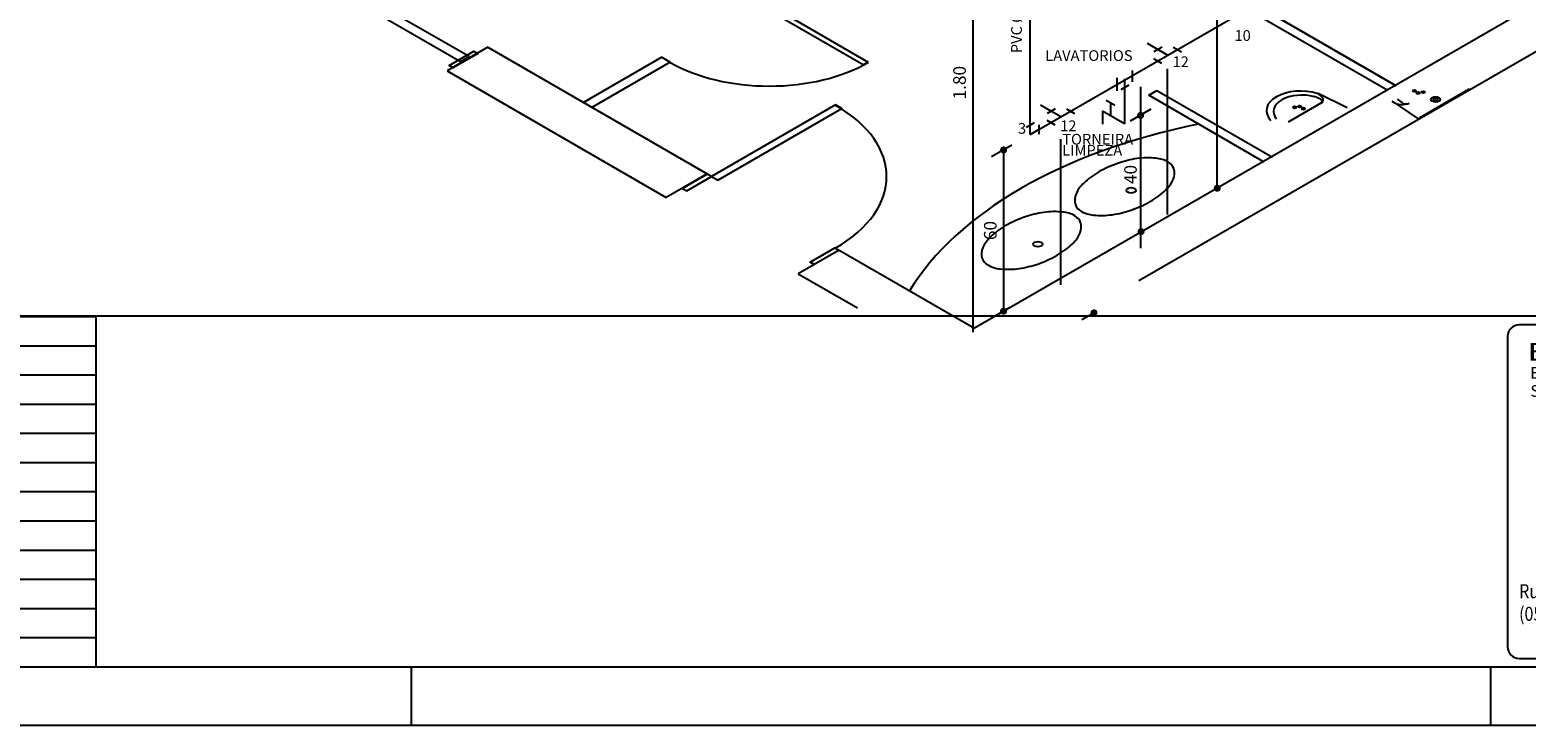
# Model space of a CAD drawing. Extents: x -817810 to -393491, y -1619605 to -800308.
# Drawn here: x -409000 to -402589, y -815158 to -812180 of the extents above; entities that cross this region are included whole.
import ezdxf
from ezdxf.enums import TextEntityAlignment as Align

# ---------------------------------------------------------------- set-up
doc = ezdxf.new("R2010")
doc.units = 0
doc.header["$LTSCALE"] = 250
for name, pattern in [('AF', [200, 100, 100]), ('DASHDOT', [1, 0.5, -0.25, 0, -0.25]), ('LS', [0.5, 0.25, -0.25])]:
    doc.linetypes.add(name, pattern=pattern)
doc.layers.get('0').update_dxf_attribs({"linetype": 'CONTINUOUS'})
for name, color, linetype in [('APAR-ED', 1, 'CONTINUOUS'), ('CONEXAO_AG_FRIA', 102, 'CONTINUOUS'), ('COTAGEM', 1, 'CONTINUOUS'), ('LINHA_SIMETRIA', 1, 'LS'), ('LOUÇAS', 7, 'CONTINUOUS'), ('MAR-100', 2, 'CONTINUOUS'), ('MARGENS', 2, 'CONTINUOUS'), ('NOTAS', 141, 'CONTINUOUS'), ('TEXTO_AGUA', 102, 'CONTINUOUS'), ('TUBOS_AG_FRIA', 105, 'CONTINUOUS')]:
    doc.layers.add(name, color=color, linetype=linetype)
doc.styles.add('AVG_TP', font='romans.shx')
doc.styles.add('ROMANS', font='romans', dxfattribs={"height": 6})
pattern_1 = [(0, (-606956.39234, -350406.1501), (0, 0.625), [])]
pattern_2 = [(0, (-618488.79855, -350008.5078), (0, 0.625), [])]

# ---------------------------------------------------------------- blocks, each defined once
blk = doc.blocks.new('*U53', base_point=(-408677.14, -810067.42))
at = {"linetype": 'AF'}
for p, q in [((-408675.41, -810062.42), (-408678.87, -810064.42)), ((-408677.14, -810067.42), (-408677.14, -810062.67)), ((-408677.14, -810067.42), (-408672.72, -810064.86)), ((-408673.49, -810063.31), (-408673.49, -810067.31))]:
    blk.add_line(p, q, dxfattribs=at)
blk = doc.blocks.new('*U55', base_point=(-408618.22, -810033.4))
at = {"linetype": 'AF'}
for p, q in [((-408620.63, -810030.01), (-408624.09, -810032.01)), ((-408615.81, -810030.01), (-408612.35, -810032.01)), ((-408624.28, -810034.9), (-408620.82, -810036.9))]:
    blk.add_line(p, q, dxfattribs=at)
blk = doc.blocks.new('SELO-MOD')
for p, q in [((0, 600), (3159.9, 600)), ((3159.9, 0), (3159.9, 601.1)), ((0, 550), (3159.9, 550)), ((0, 500), (3159.9, 500)), ((0, 450), (3159.9, 450)), ((0, 400), (3159.9, 400)), ((0, 350), (3159.9, 350)), ((0, 300), (3159.9, 300)), ((0, 250), (3159.9, 250)), ((0, 200), (3159.9, 200)), ((0, 150), (3159.9, 150)), ((0, 100), (3159.9, 100)), ((0, 50), (3159.9, 50)), ((0, 0), (3159.9, 0))]:
    blk.add_line(p, q)
at = {"layer": 'MAR-100', "color": 2, "linetype": 'CONTINUOUS', "style": 'AVG_TP'}
for tag, p in [('DATA9', (2009.9, 525)), ('DATA8', (2009.9, 475)), ('DATA7', (2009.9, 425)), ('DATA6', (2009.9, 375)), ('DATA5', (2009.9, 325)), ('DATA4', (2009.9, 275)), ('DATA3', (2009.9, 225)), ('DATA2', (2009.9, 175)), ('DATA1', (2009.9, 125))]:
    blk.add_attdef(tag, text='', height=15, rotation=0.0162, dxfattribs=at).set_placement(p, align=Align.MIDDLE)
for tag, p in [('OBJETO9', (2180.2, 515.9)), ('OBJETO8', (2180.2, 465.9)), ('OBJETO7', (2180.2, 415.9)), ('OBJETO6', (2180.2, 365.9)), ('OBJETO5', (2180.2, 315.9)), ('OBJETO4', (2180.2, 265.9)), ('OBJETO3', (2180.2, 215.9)), ('OBJETO2', (2180.2, 165.9)), ('N1', (22.5, 115.9)), ('DESCRIÇÃO1', (165.3, 115.9)), ('EMISSAO1', (980.1, 115.9)), ('OBJETO1', (2180.2, 115.9))]:
    blk.add_attdef(tag, p, '', height=15, rotation=0.0162, dxfattribs=at)
blk = doc.blocks.new('SELO-FILIP')
h = blk.add_hatch()
h.set_pattern_fill('LINE', color=1, scale=5, style=0)
h.set_pattern_definition(pattern_2)
h.paths.add_polyline_path([(352.8, 352.9), (352.8, 376.9), (89.5, 376.9), (89.5, 352.9)])
h.paths.add_polyline_path([(89.5, 389.9), (89.5, 381.9), (352.8, 381.9), (352.8, 389.9)])
h.paths.add_polyline_path([(352.8, 394.9), (352.8, 399.9), (89.5, 399.9), (89.5, 394.9)])
h = blk.add_hatch()
h.set_pattern_fill('LINE', color=1, scale=5, style=0)
h.set_pattern_definition(pattern_2)
h.paths.add_polyline_path([(245.1, 332.9), (245.1, 347.9), (197.1, 347.9), (197.1, 332.9)])
h.paths.add_polyline_path([(245.1, 316.9), (245.1, 327.9), (197.1, 327.9), (197.1, 316.9)])
h.paths.add_polyline_path([(197.1, 311.9), (197.1, 300.9), (245.1, 300.9), (245.1, 311.9)])
h.paths.add_polyline_path([(197.1, 295.9), (197.1, 284.9), (245.1, 284.9), (245.1, 295.9)])
h.paths.add_polyline_path([(245.1, 274.9), (245.1, 279.9), (197.1, 279.9), (197.1, 274.9)])
h.paths.add_polyline_path([(197.1, 269.9), (197.1, 254.9), (245.1, 254.9), (245.1, 269.9)])
at = {"linetype": 'CONTINUOUS'}
h = blk.add_hatch(dxfattribs=at)
h.set_pattern_fill('LINE', color=1, scale=5, style=0)
h.set_pattern_definition(pattern_1)
h.paths.add_polyline_path([(279.1, 328.9), (279.1, 308.9), (352.8, 308.9), (352.8, 328.9)])
h.paths.add_polyline_path([(352.8, 298.9), (352.8, 303.9), (316, 303.9), (316, 298.9)])
h.paths.add_polyline_path([(279.1, 293.9), (279.1, 273.9), (352.8, 273.9), (352.8, 293.9)])
h.paths.add_polyline_path([(89.5, 303.9), (89.5, 298.9), (126.3, 298.9), (126.3, 303.9)])
h.paths.add_polyline_path([(89.5, 293.9), (89.5, 273.9), (163.1, 273.9), (163.1, 293.9)])
h = blk.add_hatch()
h.set_pattern_fill('LINE', color=1, scale=5, style=0)
h.set_pattern_definition(pattern_2)
h.paths.add_polyline_path([(89.5, 328.9), (89.5, 308.9), (163.1, 308.9), (163.1, 328.9)])
h = blk.add_hatch(dxfattribs=at)
h.set_pattern_fill('LINE', color=1, scale=5, style=0)
h.set_pattern_definition(pattern_1)
h.paths.add_polyline_path([(89.5, 249.9), (89.5, 225.9), (352.8, 225.9), (352.8, 249.9)])
h.paths.add_polyline_path([(89.5, 220.9), (89.5, 212.9), (352.8, 212.9), (352.8, 220.9)])
h.paths.add_polyline_path([(89.5, 207.9), (89.5, 202.9), (352.8, 202.9), (352.8, 207.9)])
at = {"color": 6}
for p, q in [((22.3, 565.9), (22.3, 34.2)), ((392.3, 585.9), (42.3, 585.9)), ((412.3, 34.2), (412.3, 565.9)), ((42.3, 14.2), (392.3, 14.2))]:
    blk.add_line(p, q, dxfattribs=at)
at = {"color": 3}
for p, q in [((433.7, 34.2), (433.7, 565.9)), ((453.7, 585.9), (803.7, 585.9)), ((823.7, 34.2), (823.7, 565.9)), ((453.7, 14.2), (803.7, 14.2))]:
    blk.add_line(p, q, dxfattribs=at)
at = {"color": 1}
for p, q in [((352.8, 399.9), (89.5, 399.9)), ((89.5, 394.9), (89.5, 399.9)), ((352.8, 394.9), (89.5, 394.9)), ((352.8, 389.9), (89.5, 389.9)), ((89.5, 381.9), (89.5, 389.9)), ((352.8, 394.9), (352.8, 399.9)), ((352.8, 381.9), (352.8, 389.9)), ((352.8, 381.9), (89.5, 381.9)), ((352.8, 376.9), (89.5, 376.9)), ((89.5, 352.9), (89.5, 376.9)), ((352.8, 352.9), (352.8, 376.9)), ((352.8, 352.9), (89.5, 352.9)), ((197.1, 332.9), (197.1, 347.9)), ((245.1, 347.9), (197.1, 347.9)), ((245.1, 332.9), (245.1, 347.9)), ((163.1, 328.9), (89.5, 328.9)), ((89.5, 308.9), (89.5, 328.9)), ((163.1, 308.9), (89.5, 308.9)), ((163.1, 308.9), (163.1, 328.9)), ((245.1, 332.9), (197.1, 332.9)), ((245.1, 327.9), (197.1, 327.9)), ((197.1, 316.9), (197.1, 327.9)), ((245.1, 316.9), (197.1, 316.9)), ((245.1, 311.9), (197.1, 311.9)), ((197.1, 300.9), (197.1, 311.9)), ((245.1, 316.9), (245.1, 327.9)), ((245.1, 300.9), (245.1, 311.9)), ((352.8, 328.9), (279.1, 328.9)), ((279.1, 308.9), (279.1, 328.9)), ((352.8, 308.9), (279.1, 308.9)), ((352.8, 308.9), (352.8, 328.9)), ((126.3, 303.9), (89.5, 303.9)), ((89.5, 298.9), (89.5, 303.9)), ((126.3, 298.9), (89.5, 298.9)), ((163.1, 293.9), (89.5, 293.9)), ((89.5, 273.9), (89.5, 293.9)), ((126.3, 298.9), (126.3, 303.9)), ((163.1, 273.9), (163.1, 293.9)), ((245.1, 300.9), (197.1, 300.9)), ((245.1, 295.9), (197.1, 295.9)), ((197.1, 284.9), (197.1, 295.9)), ((245.1, 284.9), (197.1, 284.9)), ((245.1, 284.9), (245.1, 295.9)), ((352.8, 293.9), (279.1, 293.9)), ((279.1, 273.9), (279.1, 293.9)), ((352.8, 303.9), (316, 303.9)), ((316, 298.9), (316, 303.9)), ((352.8, 298.9), (316, 298.9)), ((352.8, 298.9), (352.8, 303.9)), ((352.8, 273.9), (352.8, 293.9)), ((163.1, 273.9), (89.5, 273.9)), ((245.1, 279.9), (197.1, 279.9)), ((197.1, 274.9), (197.1, 279.9)), ((245.1, 274.9), (197.1, 274.9)), ((197.1, 254.9), (197.1, 269.9)), ((245.1, 269.9), (197.1, 269.9)), ((245.1, 274.9), (245.1, 279.9)), ((245.1, 254.9), (245.1, 269.9)), ((352.8, 273.9), (279.1, 273.9)), ((352.8, 249.9), (89.5, 249.9)), ((89.5, 249.9), (89.5, 225.9)), ((245.1, 254.9), (197.1, 254.9)), ((352.8, 249.9), (352.8, 225.9)), ((352.8, 225.9), (89.5, 225.9)), ((352.8, 220.9), (89.5, 220.9)), ((89.5, 220.9), (89.5, 212.9)), ((352.8, 212.9), (89.5, 212.9)), ((352.8, 207.9), (89.5, 207.9)), ((89.5, 207.9), (89.5, 202.9)), ((352.8, 220.9), (352.8, 212.9)), ((352.8, 207.9), (352.8, 202.9)), ((352.8, 202.9), (89.5, 202.9))]:
    blk.add_line(p, q, dxfattribs=at)
at = {"color": 6}
for centre, start, end in [((42.3, 565.9), 90, 180), ((392.3, 565.9), 0, 90), ((42.3, 34.2), 180, 270), ((392.3, 34.2), 270, 0)]:
    blk.add_arc(centre, 20, start, end, dxfattribs=at)
at = {"color": 3}
for centre, start, end in [((453.7, 565.9), 90, 180), ((803.7, 565.9), 0, 90), ((453.7, 34.2), 180, 270), ((803.7, 34.2), 270, 0)]:
    blk.add_arc(centre, 20, start, end, dxfattribs=at)
at = {"color": 5, "style": 'ROMANS'}
for s, height, width, p, p2 in [('EMPRETEC', 30, 1.394954, (55.4, 524.6), (368.2, 524.6)), ('Empresa de Engenharia e', 20, 0.766973, (61.1, 493.6), (369.4, 493.6)), ('Serviços Técnicos Ltda.', 20, 0.858521, (61.1, 462.5), (369.4, 462.5))]:
    blk.add_text(s, height=height, dxfattribs=dict(at, width=width)).set_placement(p, p2, align=Align.FIT)
at = {"color": 3, "style": 'ROMANS'}
for s, p in [('Projeto:', (458.2, 514.4)), ('Colaborador:', (458.2, 371.5)), ('Desenho:', (458.2, 228.6)), ('Data:', (458.2, 85.7))]:
    blk.add_text(s, height=20, dxfattribs=at).set_placement(p)
for s, width, p, p2 in [('Rua Afonso Rodrigues, 179', 0.672039, (41.9, 117.4), (383.7, 117.4)), ('(051)339-5656-P.Alegre/RS', 0.643134, (41.9, 78.6), (383.7, 78.6))]:
    blk.add_text(s, height=24, dxfattribs=dict(at, width=width)).set_placement(p, p2, align=Align.FIT)
for tag, width, p, p2 in [('PROJETO', 0.541477, (458.2, 477.6), (799.1, 477.6)), ('COLABORADOR', 1.619531, (458.2, 334.7), (799.1, 334.7))]:
    blk.add_attdef(tag, text='', height=20, dxfattribs=dict(at, width=width)).set_placement(p, p2, align=Align.FIT)
blk.add_attdef('DATA', (458.2, 48.9), '', height=20, dxfattribs=at)

msp = doc.modelspace()

# ---------------------------------------------------------------- linework, layer by layer
at = {"layer": 'APAR-ED', "color": 1, "linetype": 'CONTINUOUS', "ltscale": 39.370079, "extrusion": (0, 0.816497, 0.57735)}
for p, q in [((-405796.4, -810888.4, -2780245), (-403144.9, -812419.2, -2778080.2)), ((-402299.7, -811927.3, -2778775.8), (-404951.7, -813458.4, -2776610.5)), ((-401946.6, -811927, -2778776.3), (-404247.5, -813255.4, -2776897.6)), ((-403180.3, -812439.6, -2778051.3), (-403892, -812028.7, -2778632.4)), ((-403144.9, -812419.2, -2778080.2), (-403856.6, -812008.3, -2778661.3)), ((-405428.7, -812330.1, -2778206.2), (-405853, -812085.1, -2778552.6)), ((-405831.7, -812072.8, -2778570.1), (-405407.4, -812317.8, -2778223.6)), ((-407037.3, -812254.3, -2778313.4), (-407212.4, -812355.4, -2778170.4)), ((-407037.3, -812254.3, -2778313.4), (-406097.8, -812796.7, -2777546.3)), ((-406292, -812297, -2778252.9), (-406627.6, -812490.8, -2777978.9)), ((-406256, -812317.8, -2778223.6), (-406591.7, -812511.6, -2777949.6)), ((-406292, -812297, -2778252.9), (-406256, -812317.8, -2778223.6)), ((-406292, -812297, -2778252.9), (-406270.6, -812309.4, -2778235.5)), ((-405407.4, -812317.8, -2778223.6), (-405428.7, -812330.1, -2778206.2)), ((-407212.4, -812355.4, -2778170.4), (-406272.9, -812897.8, -2777403.3)), ((-404205.7, -812460, -2778022.4), (-404170.4, -812439.6, -2778051.3)), ((-404170.4, -812439.6, -2778051.3), (-403675.3, -812725.4, -2777647.1)), ((-403710.7, -812745.9, -2777618.2), (-404205.7, -812460, -2778022.4)), ((-406097.8, -812796.7, -2777546.3), (-406272.9, -812897.8, -2777403.3)), ((-405532, -813123.4, -2777084.3), (-405707.1, -813224.5, -2776941.4)), ((-405532, -813123.4, -2777084.3), (-404951.7, -813458.4, -2776610.5)), ((-405707.1, -813224.5, -2776941.4), (-405454.1, -813370.3, -2776735.1))]:
    msp.add_line(p, q, dxfattribs=at)
for centre, radius, start, end in [((405831.7, -1799842.5, -2267262.8), 600.1, 45, 135.00001), ((406079.8, -1798570.7, -2267262.8), 750.9, 135, 225)]:
    msp.add_arc(centre, radius, start, end, dxfattribs=at)
at = {"layer": 'APAR-ED', "color": 1, "linetype": 'CONTINUOUS', "ltscale": 39.370079}
for points in [[(-407118.2, -812294.2, -2778412.9), (-407577.3, -812029.1, -2778787.8), (-407613.8, -812050.2, -2778758), (-407154.7, -812315.3, -2778383.1)], [(-407079.5, -812281.5, -2778426.7), (-407185.6, -812342.8, -2778340.1), (-407203.5, -812332.4, -2778354.7), (-407097.5, -812271.1, -2778441.3)], [(-405548.3, -812501.5, -2777963.8), (-406079.2, -812808.1, -2777530.2), (-406052.3, -812823.6, -2777508.2), (-405521.3, -812517.1, -2777941.8)], [(-406097.2, -812797.7, -2777544.9), (-406203.3, -812858.9, -2777458.3), (-406185.3, -812869.3, -2777443.6), (-406079.2, -812808.1, -2777530.2)], [(-405532.6, -813123.7, -2777083.9), (-405638.6, -813184.9, -2776997.3), (-405656.6, -813174.6, -2777011.9), (-405550.5, -813113.3, -2777098.5)]]:
    msp.add_3dface(points, dxfattribs=at)
at = {"layer": 'CONEXAO_AG_FRIA', "linetype": 'AF'}
for p, q in [((-404342.2, -812385.5), (-404342.2, -812440.2)), ((-404277.2, -812354), (-404277.2, -812402.8)), ((-404290.9, -812415.9), (-404325.6, -812435.9)), ((-404606.1, -812518.3), (-404640.8, -812538.3)), ((-404558, -812518.3), (-404523.3, -812538.3)), ((-404350.3, -812503.6), (-404387.5, -812482.1)), ((-404369.8, -812494), (-404369.8, -812550.5)), ((-404642.7, -812567.2), (-404608, -812587.2)), ((-404308.7, -812582), (-404403.3, -812527.4)), ((-404403.3, -812527.4), (-404403.3, -812584))]:
    msp.add_line(p, q, dxfattribs=at)
at = {"layer": 'COTAGEM', "linetype": 'AF'}
for p, q in [((-404959.3, -811336.7), (-404959.3, -813475)), ((-403911.8, -812858.1), (-403911.8, -811699.2)), ((-404240.4, -812424.2), (-404240.4, -813115.2)), ((-404196.5, -812519.5), (-404284.5, -812570.4)), ((-404791.5, -812673.1), (-404879.5, -812724)), ((-404827.5, -812694), (-404827.5, -813385)), ((-403896.7, -812849.3), (-403963.8, -812888.1)), ((-404800.1, -813369.1), (-404879.5, -813415)), ((-404438.9, -813391.4), (-404492, -813422))]:
    msp.add_line(p, q, dxfattribs=at)
at = {"layer": 'COTAGEM', "linetype": 'AF', "const_width": 15}
for points in [[(-404247.9, -812546.1, 1), (-404232.9, -812546.1, 1)], [(-404835, -812694, 1), (-404820, -812694, 1)], [(-403919.3, -812858.1, 1), (-403904.3, -812858.1, 1)], [(-404246, -813044.3, 1), (-404231, -813044.3, 1)], [(-404835, -813385, 1), (-404820, -813385, 1)], [(-404447.6, -813392, 1), (-404432.6, -813392, 1)]]:
    msp.add_lwpolyline(points, format="xyb", close=True, dxfattribs=at)
at = {"layer": 'LINHA_SIMETRIA', "linetype": 'DASHDOT', "ltscale": 5}
for p, q in [((-404124.4, -812971.1), (-404124.4, -812288)), ((-404582, -813272.6), (-404582, -812552.2))]:
    msp.add_line(p, q, dxfattribs=at)
at = {"layer": 'LOUÇAS', "color": 1, "extrusion": (0, 0.816497, 0.57735)}
for p, q in [((-403354.9, -812514.3, -2777945.6), (-403479.9, -812452.9, -2778032.6)), ((-402835.3, -812435.6, -2777939.7), (-403046.9, -812557.7, -2777766.9)), ((-403467.7, -812494.1, -2777974.3), (-403608.5, -812575.4, -2777859.3)), ((-403469.7, -812476.7, -2777998.8), (-403495.7, -812465.3, -2778015)), ((-403054.2, -812557.6, -2777767.2), (-403160.7, -812485.4, -2777869.2)), ((-403119.4, -812491.2, -2777861), (-403139.1, -812476.2, -2777882.2))]:
    msp.add_line(p, q, dxfattribs=at)
for centre, radius in [((403067, -1799111.2, -2267195.1), 7.5), ((403051.3, -1799095.5, -2267195.1), 7.5), ((403029.8, -1799101.3, -2267195.1), 7.5), ((403580.5, -1799084.8, -2267262.8), 7.5), ((403559, -1799090.5, -2267262.8), 7.5), ((403543.3, -1799074.8, -2267262.8), 7.5), ((402976.5, -1799047.9, -2267195.1), 20), ((402976.5, -1799047.9, -2267195.1), 10), ((404281.3, -1798468.6, -2267262.8), 20), ((404680.7, -1798069.2, -2267262.8), 20)]:
    msp.add_circle(centre, radius, dxfattribs=at)
for centre, radius, start, end in [((403555.2, -1799059.5, -2267262.8), 145.9, 240.65293, 29.34707), ((403549.5, -1799053.8, -2267262.8), 121.4, 243.68934, 26.31066), ((403509.6, -1799142.1, -2267262.8), 51.5, 153.63175, 239.85038), ((402838.9, -1799121.9, -2267195.1), 5, 135, 229.572), ((403481.9, -1799127, -2267262.8), 20, 135, 232.76517), ((403118.6, -1799061.8, -2267195.1), 51.5, 30.14962, 116.36825), ((403103.4, -1799034.1, -2267195.1), 20, 37.23483, 135), ((403050.4, -1798910.3, -2267195.1), 5, 40.428, 135), ((403330.2, -1797059.2, -2267262.8), 2012.6, 289.24331, 340.7567), ((404109.7, -1798297, -2267262.8), 437, 301.15442, 315), ((404183.8, -1798419.6, -2267262.8), 293.7, 284.24632, 301.15442), ((404208.9, -1798518.5, -2267262.8), 191.6, 259.84288, 284.24632), ((404191.9, -1798613.1, -2267262.8), 95.5, 225, 259.84288), ((404191.9, -1798613.1, -2267262.8), 95.5, 190.15712, 225), ((404286.6, -1798596.2, -2267262.8), 191.6, 165.75368, 190.15712), ((404232.3, -1798371.1, -2267262.8), 293.7, 328.84558, 345.75368), ((404109.7, -1798297, -2267262.8), 437, 315, 328.84558), ((404385.5, -1798621.3, -2267262.8), 293.7, 148.84558, 165.75368), ((404331.2, -1798396.2, -2267262.8), 191.6, 345.75368, 10.15712), ((404508.1, -1798695.4, -2267262.8), 437, 135, 148.84558), ((404583.2, -1798020.2, -2267262.8), 293.7, 284.24632, 301.15442), ((404608.3, -1798119.1, -2267262.8), 191.6, 259.84288, 284.24632), ((404591.4, -1798213.7, -2267262.8), 95.5, 225, 259.84288), ((404425.8, -1798379.3, -2267262.8), 95.5, 10.15712, 45), ((404425.8, -1798379.3, -2267262.8), 95.5, 45, 79.84288), ((404434, -1798572.8, -2267262.8), 293.7, 104.24632, 121.15442), ((404508.1, -1798695.4, -2267262.8), 437, 121.15442, 135), ((404509.1, -1797897.6, -2267262.8), 437, 315, 328.84558), ((404509.1, -1797897.6, -2267262.8), 437, 301.15442, 315), ((404591.4, -1798213.7, -2267262.8), 95.5, 190.15712, 225), ((404686, -1798196.8, -2267262.8), 191.6, 165.75368, 190.15712), ((404408.9, -1798473.9, -2267262.8), 191.6, 79.84288, 104.24632), ((404631.7, -1797971.7, -2267262.8), 293.7, 328.84558, 345.75368), ((404784.9, -1798221.9, -2267262.8), 293.7, 148.84558, 165.75368), ((404730.6, -1797996.8, -2267262.8), 191.6, 345.75368, 10.15712), ((404825.2, -1797979.8, -2267262.8), 95.5, 10.15712, 45), ((404907.5, -1798296, -2267262.8), 437, 121.15442, 135), ((404907.5, -1798296, -2267262.8), 437, 135, 148.84558), ((404825.2, -1797979.8, -2267262.8), 95.5, 45, 79.84288), ((404808.3, -1798074.5, -2267262.8), 191.6, 79.84288, 104.24632), ((404833.4, -1798173.4, -2267262.8), 293.7, 104.24632, 121.15442)]:
    msp.add_arc(centre, radius, start, end, dxfattribs=at)
at = {"layer": 'MARGENS', "color": 8}
msp.add_line((-416616.3, -814908.2), (-393741.3, -814908.2), dxfattribs=at)
at = {"layer": 'MARGENS'}
for p, q in [((-407366.3, -814908.2), (-407366.3, -815158.2)), ((-402741.3, -814908.2), (-402741.3, -815158.2)), ((-417241.3, -815158.2), (-393491.3, -815158.2))]:
    msp.add_line(p, q, dxfattribs=at)
at = {"layer": 'NOTAS'}
msp.add_line((-400368.7, -813407), (-413341.4, -813407), dxfattribs=at)
at = {"layer": 'TUBOS_AG_FRIA', "linetype": 'AF'}
for p, q in [((-404713.5, -812628.1), (-404713.5, -811321.2)), ((-404713.5, -812628.1), (-402734.5, -811485.5)), ((-404124.4, -812288), (-404211, -812238)), ((-404308.7, -812389), (-404308.7, -812582)), ((-404582, -812552.2), (-404668.7, -812502.2))]:
    msp.add_line(p, q, dxfattribs=at)

# ---------------------------------------------------------------- block references
at = {"layer": 'CONEXAO_AG_FRIA', "linetype": 'AF', "xscale": 10, "yscale": 10, "zscale": 10}
for name, p in [('*U55', (-404124.4, -812288)), ('*U53', (-404713.5, -812628.1))]:
    msp.add_blockref(name, p, dxfattribs=at)
at = {"layer": 'NOTAS', "xscale": 2.5, "yscale": 2.5, "zscale": 2.5}
msp.add_blockref('SELO-MOD', (-416616.3, -814908.2), dxfattribs=at)
at = {"layer": 'NOTAS'}
ref = msp.add_blockref('SELO-FILIP', (-402723.2, -814908.2), dxfattribs=dict(at, xscale=2.5, yscale=2.5, zscale=2.5))
ref.add_attrib('PROJETO', 'Eng. Marcos A. Filippon - CREA 41.763', dxfattribs={"layer": '0', "color": 3, "height": 50, "style": 'ROMANS', "width": 0.541477}).set_placement((-401577.7, -813714.3), (-400725.5, -813714.3), align=Align.FIT)
ref.add_attrib('COLABORADOR', 'ELIAS FERREIRA CREA 52.739', dxfattribs={"layer": '0', "color": 3, "height": 50, "style": 'ROMANS', "width": 0.753508}).set_placement((-401577.7, -814071.5), (-400725.5, -814071.5), align=Align.FIT)
ref.add_attrib('DATA', '01/12/00', (-401577.7, -814786.1), dxfattribs={"layer": '0', "color": 3, "height": 50, "style": 'ROMANS'})

# ---------------------------------------------------------------- texts
at = {"layer": 'COTAGEM', "color": 2, "linetype": 'AF', "style": 'ROMANS'}
for s, p in [('1.80', (-404989.3, -812405.8)), ('40', (-404256.7, -812799.2)), ('60', (-404857.5, -813039.5))]:
    msp.add_text(s, height=54, rotation=90, dxfattribs=at).set_placement(p, align=Align.CENTER)
at = {"layer": 'TEXTO_AGUA', "linetype": 'AF', "style": 'ROMANS'}
msp.add_text('PVC %%c 25mm', height=46.2, rotation=90, dxfattribs=at).set_placement((-404749.1, -812279.7))
for s, p in [('10', (-403838.1, -812227.1)), ('LAVATORIOS', (-404649.2, -812312.9)), ('12', (-404103.7, -812339.4)), ('3', (-404765.8, -812624.7)), ('12', (-404585.2, -812613.8)), ('TORNEIRA', (-404576.3, -812671.3)), ('LIMPEZA', (-404576.3, -812718.5))]:
    msp.add_text(s, height=46.2, dxfattribs=at).set_placement(p)

doc.saveas('drawing.dxf')
